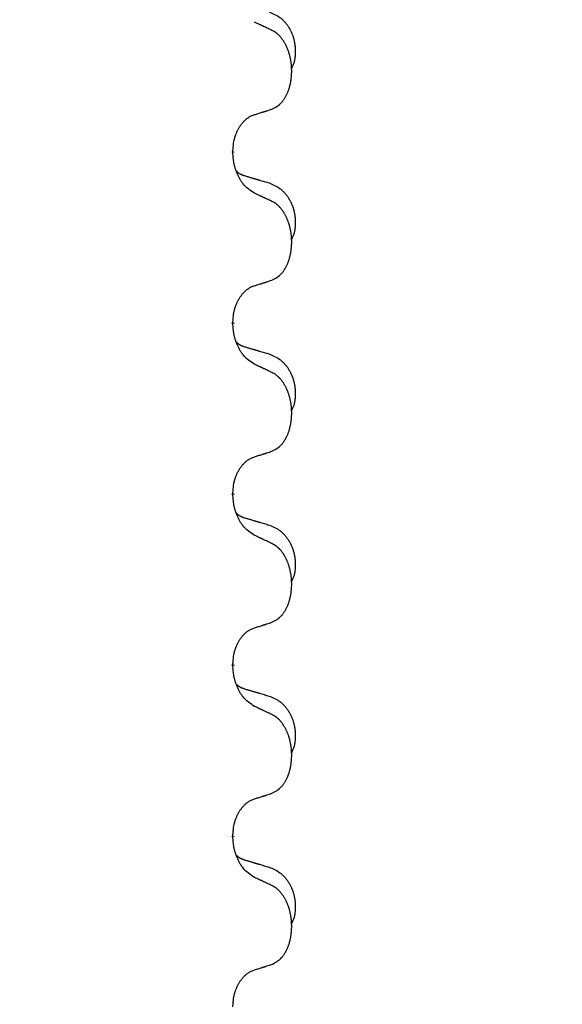
# Model space of a CAD drawing. Units: millimetres. Extents: x 18 to 649, y 275 to 603.
# Drawn here: x 320 to 325, y 491 to 500 of the extents above; entities that cross this region are included whole.
import ezdxf

# ---------------------------------------------------------------- set-up
doc = ezdxf.new("R2010")
doc.units = ezdxf.units.MM
doc.linetypes.add('SLD_Durchgehend', pattern=[0, 0, 0])
doc.layers.add('1', color=7, linetype='Continuous')
doc.styles.add('CONVERTER_11', font='txt.shx', dxfattribs={"width": 0.9})
doc.dimstyles.new('ME10_DIM_15', dxfattribs={"dimtxt": 12, "dimasz": 12, "dimexe": 2, "dimexo": 0, "dimgap": 2, "dimtad": 1, "dimdsep": 46, "dimtxsty": 'CONVERTER_11', "dimsah": 1, "dimcen": 0.09, "dimclrd": 4, "dimclre": 4, "dimclrt": 1, "dimadec": 0, "dimazin": 0, "dimtfac": 1, "dimtdec": 4, "dimtix": 1, "dimtmove": 0, "dimatfit": 3, "dimfxl": 1, "dimtolj": 1, "dimtzin": 0, "dimarcsym": 0})
doc.dimstyles.new('ME10_DIM_18', dxfattribs={"dimtxt": 12, "dimasz": 12, "dimexe": 2, "dimexo": 0, "dimgap": 2, "dimtad": 1, "dimdsep": 46, "dimtxsty": 'CONVERTER_11', "dimsah": 1, "dimcen": 0.09, "dimclrd": 4, "dimclre": 4, "dimclrt": 1, "dimadec": 0, "dimazin": 0, "dimtfac": 1, "dimtdec": 4, "dimtix": 1, "dimtmove": 0, "dimatfit": 3, "dimfxl": 1, "dimtolj": 1, "dimtzin": 0, "dimarcsym": 0})

# ---------------------------------------------------------------- blocks, each defined once
blk = doc.blocks.new('*D6')
at = {"layer": '1', "color": 4, "linetype": 'Continuous'}
for p, q in [((465.7231, 556.1779), (465.7231, 519.4609)), ((418.079, 519.4609), (467.7231, 519.4609)), ((465.7231, 519.4609), (465.7231, 480.7109)), ((313.079, 480.7109), (467.7231, 480.7109))]:
    blk.add_line(p, q, dxfattribs=at)
at = {"layer": '1', "color": 4}
for points in [[(467.3029, 507.4609), (464.1432, 507.4609), (465.7231, 519.4609)], [(464.1432, 492.7109), (467.3029, 492.7109), (465.7231, 480.7109)]]:
    blk.add_solid(points, dxfattribs=at)
at = {"layer": '1', "color": 1, "insert": (463.7231, 538.1779), "char_height": 12, "attachment_point": 7, "rotation": 90, "line_spacing_factor": 0.60024, "style": 'CONVERTER_11'}
blk.add_mtext('78', dxfattribs=at)
blk = doc.blocks.new('*D9')
at = {"layer": '1', "color": 4, "linetype": 'Continuous'}
for p, q in [((418.079, 519.4609), (492.2906, 519.4609)), ((490.2906, 519.4609), (490.2906, 464.4609)), ((245.088, 464.4609), (492.2906, 464.4609))]:
    blk.add_line(p, q, dxfattribs=at)
at = {"layer": '1', "color": 4}
for points in [[(491.8704, 507.4609), (488.7107, 507.4609), (490.2906, 519.4609)], [(488.7107, 476.4609), (491.8704, 476.4609), (490.2906, 464.4609)]]:
    blk.add_solid(points, dxfattribs=at)
at = {"layer": '1', "color": 1, "insert": (488.2906, 483.1404), "char_height": 12, "attachment_point": 7, "rotation": 90, "line_spacing_factor": 0.60024, "style": 'CONVERTER_11'}
blk.add_mtext('110', dxfattribs=at)

msp = doc.modelspace()

# ---------------------------------------------------------------- linework, layer by layer
at = {"color": 7, "linetype": 'SLD_Durchgehend', "const_width": 0.0312}
for points in [[(322.1567, 498.8972), (322.1567, 498.8897)], [(322.1567, 497.3097), (322.1567, 497.3022)], [(322.1567, 495.7222), (322.1567, 495.7147)], [(322.1567, 494.1347), (322.1567, 494.1272)], [(322.1567, 492.5472), (322.1567, 492.5397)]]:
    msp.add_lwpolyline(points, dxfattribs=at)
at = {"color": 7, "linetype": 'SLD_Durchgehend'}
for points, knots in [([(322.4928, 500.1945), (322.5101, 500.1873), (322.5446, 500.1728), (322.5817, 500.1517), (322.6042, 500.1342), (322.6152, 500.1245), (322.6257, 500.1144), (322.6359, 500.1035), (322.6456, 500.0921), (322.655, 500.0801), (322.6639, 500.0678), (322.6723, 500.055), (322.6802, 500.042), (322.6876, 500.0286), (322.6945, 500.0149), (322.7009, 500.001), (322.7068, 499.9867), (322.7122, 499.9722), (322.717, 499.9574), (322.7212, 499.9425), (322.7248, 499.9275), (322.7278, 499.9124), (322.7303, 499.8972), (322.7322, 499.8818), (322.7337, 499.8663), (322.7346, 499.8507), (322.7351, 499.835), (322.7352, 499.8193), (322.7349, 499.8036), (322.734, 499.7879), (322.7326, 499.7723), (322.7306, 499.7568), (322.7278, 499.7416), (322.7243, 499.7268), (322.7198, 499.7122), (322.7143, 499.6977), (322.7074, 499.6835), (322.7024, 499.674), (322.6999, 499.6693)], [0, 0, 0, 0, 0.0562402, 0.1124805, 0.1270932, 0.1417132, 0.1563552, 0.1709955, 0.1862241, 0.2014531, 0.2166747, 0.2318965, 0.2471829, 0.2624691, 0.2777564, 0.2930438, 0.3085492, 0.3240547, 0.3395577, 0.3550603, 0.3704613, 0.3858627, 0.4012656, 0.4166685, 0.4323364, 0.4480042, 0.463673, 0.4793426, 0.4950598, 0.5107763, 0.5265049, 0.5422334, 0.5574969, 0.5727626, 0.587991, 0.6032097, 0.6192833, 0.6353568, 0.6353568, 0.6353568, 0.6353568]), ([(322.5186, 500.0232), (322.5072, 500.0286), (322.4845, 500.0393), (322.4598, 500.0509), (322.4446, 500.058), (322.4387, 500.0608), (322.4329, 500.0635), (322.4271, 500.0662), (322.4212, 500.0689), (322.4154, 500.0717), (322.4096, 500.0744), (322.3979, 500.0798), (322.3804, 500.088), (322.3648, 500.0952), (322.3571, 500.0988)], [0, 0, 0, 0, 0.0376855, 0.0753711, 0.0818112, 0.0882513, 0.0946915, 0.1011316, 0.107569, 0.1140064, 0.1204438, 0.1268812, 0.1526181, 0.1783549, 0.1783549, 0.1783549, 0.1783549]), ([(322.5186, 499.292), (322.535, 499.3004), (322.5679, 499.3171), (322.5996, 499.3434), (322.6167, 499.363), (322.6237, 499.372), (322.6303, 499.3814), (322.6368, 499.3914), (322.6432, 499.402), (322.6494, 499.4133), (322.6552, 499.4248), (322.6605, 499.4362), (322.6653, 499.4474), (322.6696, 499.4583), (322.6737, 499.4695), (322.6775, 499.4809), (322.6812, 499.4928), (322.6846, 499.505), (322.6877, 499.5173), (322.6905, 499.5299), (322.693, 499.5428), (322.6953, 499.5561), (322.6972, 499.5694), (322.6988, 499.5829), (322.7002, 499.5966), (322.7012, 499.6104), (322.7018, 499.6243), (322.7022, 499.6377), (322.7022, 499.6507), (322.7019, 499.6633), (322.7014, 499.6758), (322.7006, 499.6883), (322.6996, 499.7006), (322.6983, 499.7129), (322.6968, 499.7251), (322.695, 499.7372), (322.693, 499.7492), (322.6907, 499.7611), (322.6882, 499.7728), (322.6855, 499.7844), (322.6825, 499.7957), (322.6794, 499.8067), (322.6761, 499.8176), (322.6724, 499.8287), (322.6684, 499.8399), (322.664, 499.8512), (322.6593, 499.8624), (322.6545, 499.8732), (322.6495, 499.8835), (322.6444, 499.8935), (322.639, 499.9034), (322.6327, 499.9143), (322.6252, 499.9261), (322.6165, 499.9388), (322.6073, 499.951), (322.5978, 499.9624), (322.5882, 499.9728), (322.5786, 499.9823), (322.5685, 499.9912), (322.5553, 500.0014), (322.5387, 500.0121), (322.5253, 500.0195), (322.5186, 500.0232)], [0, 0, 0, 0, 0.05524, 0.1104799, 0.1219001, 0.1333245, 0.1447683, 0.1562115, 0.1690912, 0.1819711, 0.1948419, 0.2077126, 0.2195348, 0.2313567, 0.2431798, 0.255003, 0.2676675, 0.280332, 0.2929961, 0.3056603, 0.3191188, 0.3325775, 0.3460372, 0.359497, 0.3733681, 0.3872393, 0.4011093, 0.4149793, 0.4275342, 0.4400891, 0.4526441, 0.4651991, 0.4775314, 0.4898636, 0.5021956, 0.5145275, 0.5265851, 0.5386428, 0.5507003, 0.5627579, 0.5742073, 0.5856566, 0.5971061, 0.6085557, 0.6206688, 0.6327819, 0.6448945, 0.657007, 0.6682299, 0.6794525, 0.6906768, 0.7019016, 0.7172544, 0.7326077, 0.747971, 0.7633335, 0.7768636, 0.7903948, 0.803901, 0.8174014, 0.8403005, 0.8631996, 0.8631996, 0.8631996, 0.8631996]), ([(322.1567, 498.8972), (322.1575, 498.9125), (322.1593, 498.9432), (322.1631, 498.9774), (322.1674, 498.9995), (322.1697, 499.01), (322.1724, 499.0204), (322.1753, 499.0306), (322.1784, 499.0405), (322.1817, 499.0501), (322.1852, 499.0596), (322.1894, 499.0699), (322.1942, 499.0811), (322.1998, 499.0931), (322.2058, 499.1049), (322.212, 499.116), (322.2184, 499.1266), (322.2249, 499.1366), (322.2317, 499.1464), (322.2395, 499.1568), (322.2485, 499.1678), (322.2587, 499.1791), (322.2696, 499.1898), (322.2806, 499.1995), (322.2917, 499.2082), (322.3029, 499.2159), (322.3144, 499.2228), (322.3273, 499.2294), (322.3416, 499.2353), (322.3519, 499.239), (322.3571, 499.2409)], [0, 0, 0, 0, 0.0460955, 0.0921911, 0.102955, 0.1137204, 0.1244883, 0.1352557, 0.1453948, 0.1555337, 0.1656736, 0.1758138, 0.1890221, 0.2022305, 0.2154375, 0.2286442, 0.2405678, 0.2524912, 0.2644179, 0.2763454, 0.2915992, 0.3068537, 0.322116, 0.3373767, 0.3508806, 0.3643859, 0.3778651, 0.3913376, 0.4077769, 0.4242161, 0.4242161, 0.4242161, 0.4242161]), ([(322.3571, 499.2409), (322.3686, 499.2444), (322.3917, 499.2515), (322.4167, 499.2592), (322.4321, 499.2641), (322.4379, 499.2659), (322.4436, 499.2677), (322.4494, 499.2696), (322.4552, 499.2714), (322.4609, 499.2733), (322.4667, 499.2751), (322.4782, 499.2788), (322.4955, 499.2844), (322.5109, 499.2895), (322.5186, 499.292)], [0, 0, 0, 0, 0.0362335, 0.072467, 0.0785198, 0.0845726, 0.0906255, 0.0966783, 0.1027371, 0.1087959, 0.1148546, 0.1209134, 0.1451751, 0.1694368, 0.1694368, 0.1694368, 0.1694368]), ([(322.3571, 498.5113), (322.3377, 498.5239), (322.299, 498.5491), (322.2623, 498.5847), (322.2429, 498.61), (322.2353, 498.6208), (322.2281, 498.632), (322.2211, 498.6438), (322.2142, 498.6563), (322.2074, 498.6695), (322.2011, 498.6829), (322.1955, 498.6955), (322.1906, 498.7075), (322.1863, 498.7187), (322.1823, 498.73), (322.1785, 498.7416), (322.175, 498.7536), (322.1717, 498.7659), (322.1689, 498.7783), (322.164, 498.8028), (322.1597, 498.8401), (322.1577, 498.8731), (322.1567, 498.8897)], [0, 0, 0, 0, 0.069217, 0.1384339, 0.1516798, 0.1649292, 0.1781936, 0.1914574, 0.2062454, 0.2210336, 0.2358156, 0.2505977, 0.262581, 0.2745641, 0.2865477, 0.2985312, 0.3112523, 0.323974, 0.3366919, 0.3494078, 0.3991384, 0.448869, 0.448869, 0.448869, 0.448869]), ([(322.1885, 498.7185), (322.1887, 498.7182), (322.1891, 498.7178), (322.1905, 498.7164), (322.1926, 498.7142), (322.1955, 498.7114), (322.1985, 498.7087), (322.2016, 498.7061), (322.2047, 498.7036), (322.2079, 498.7013), (322.2112, 498.699), (322.2145, 498.6969), (322.2179, 498.6948), (322.2212, 498.6928), (322.2247, 498.691), (322.2282, 498.6892), (322.2317, 498.6874), (322.2353, 498.6858), (322.2389, 498.6842), (322.2425, 498.6826), (322.2462, 498.6812), (322.2499, 498.6797), (322.2536, 498.6784), (322.2611, 498.6757), (322.2725, 498.6719), (322.2826, 498.6688), (322.2877, 498.6673)], [0, 0, 0, 0, 0.0009225, 0.001845, 0.0058992, 0.0099539, 0.0140101, 0.0180661, 0.0220248, 0.0259836, 0.0299418, 0.0339001, 0.0378268, 0.0417536, 0.0456805, 0.0496074, 0.053542, 0.0574765, 0.061411, 0.0653455, 0.0693051, 0.0732646, 0.0772241, 0.0811836, 0.0971548, 0.1131261, 0.1131261, 0.1131261, 0.1131261]), ([(322.2877, 498.6673), (322.2973, 498.6645), (322.3164, 498.6589), (322.3379, 498.6526), (322.3523, 498.6484), (322.3594, 498.6463), (322.3666, 498.6442), (322.3738, 498.6421), (322.3809, 498.64), (322.3881, 498.6378), (322.3953, 498.6357), (322.4151, 498.6299), (322.4476, 498.6203), (322.4777, 498.6115), (322.4928, 498.607)], [0, 0, 0, 0, 0.0298877, 0.0597754, 0.0672476, 0.0747198, 0.082192, 0.0896642, 0.0971366, 0.1046091, 0.1120815, 0.119554, 0.166627, 0.2137001, 0.2137001, 0.2137001, 0.2137001]), ([(322.4928, 498.607), (322.5101, 498.5998), (322.5446, 498.5853), (322.5817, 498.5642), (322.6042, 498.5467), (322.6152, 498.537), (322.6257, 498.5269), (322.6359, 498.516), (322.6456, 498.5046), (322.655, 498.4926), (322.6639, 498.4803), (322.6723, 498.4675), (322.6802, 498.4545), (322.6876, 498.4411), (322.6945, 498.4274), (322.7009, 498.4135), (322.7068, 498.3992), (322.7122, 498.3847), (322.717, 498.3699), (322.7212, 498.355), (322.7248, 498.34), (322.7278, 498.3249), (322.7303, 498.3097), (322.7322, 498.2943), (322.7337, 498.2788), (322.7346, 498.2632), (322.7351, 498.2475), (322.7352, 498.2318), (322.7349, 498.2161), (322.734, 498.2004), (322.7326, 498.1848), (322.7306, 498.1693), (322.7278, 498.1541), (322.7243, 498.1393), (322.7198, 498.1247), (322.7143, 498.1102), (322.7074, 498.096), (322.7024, 498.0865), (322.6999, 498.0818)], [0, 0, 0, 0, 0.0562402, 0.1124805, 0.1270932, 0.1417132, 0.1563552, 0.1709955, 0.1862241, 0.2014531, 0.2166747, 0.2318965, 0.2471829, 0.2624691, 0.2777564, 0.2930438, 0.3085492, 0.3240547, 0.3395577, 0.3550603, 0.3704613, 0.3858627, 0.4012656, 0.4166685, 0.4323364, 0.4480042, 0.463673, 0.4793426, 0.4950598, 0.5107763, 0.5265049, 0.5422334, 0.5574969, 0.5727626, 0.587991, 0.6032097, 0.6192833, 0.6353568, 0.6353568, 0.6353568, 0.6353568]), ([(322.5186, 498.4357), (322.5072, 498.4411), (322.4845, 498.4518), (322.4598, 498.4634), (322.4446, 498.4705), (322.4387, 498.4733), (322.4329, 498.476), (322.4271, 498.4787), (322.4212, 498.4814), (322.4154, 498.4842), (322.4096, 498.4869), (322.3979, 498.4923), (322.3804, 498.5005), (322.3648, 498.5077), (322.3571, 498.5113)], [0, 0, 0, 0, 0.0376855, 0.0753711, 0.0818112, 0.0882513, 0.0946915, 0.1011316, 0.107569, 0.1140064, 0.1204438, 0.1268812, 0.1526181, 0.1783549, 0.1783549, 0.1783549, 0.1783549]), ([(322.5186, 497.7045), (322.535, 497.7129), (322.5679, 497.7296), (322.5996, 497.7559), (322.6167, 497.7755), (322.6237, 497.7845), (322.6303, 497.7939), (322.6368, 497.8039), (322.6432, 497.8145), (322.6494, 497.8258), (322.6552, 497.8373), (322.6605, 497.8487), (322.6653, 497.8599), (322.6696, 497.8708), (322.6737, 497.882), (322.6775, 497.8934), (322.6812, 497.9053), (322.6846, 497.9175), (322.6877, 497.9298), (322.6905, 497.9424), (322.693, 497.9553), (322.6953, 497.9686), (322.6972, 497.9819), (322.6988, 497.9954), (322.7002, 498.0091), (322.7012, 498.0229), (322.7018, 498.0368), (322.7022, 498.0502), (322.7022, 498.0632), (322.7019, 498.0758), (322.7014, 498.0883), (322.7006, 498.1008), (322.6996, 498.1131), (322.6983, 498.1254), (322.6968, 498.1376), (322.695, 498.1497), (322.693, 498.1617), (322.6907, 498.1736), (322.6882, 498.1853), (322.6855, 498.1969), (322.6825, 498.2082), (322.6794, 498.2192), (322.6761, 498.2301), (322.6724, 498.2412), (322.6684, 498.2524), (322.664, 498.2637), (322.6593, 498.2749), (322.6545, 498.2857), (322.6495, 498.296), (322.6444, 498.306), (322.639, 498.3159), (322.6327, 498.3268), (322.6252, 498.3386), (322.6165, 498.3513), (322.6073, 498.3635), (322.5978, 498.3749), (322.5882, 498.3853), (322.5786, 498.3948), (322.5685, 498.4037), (322.5553, 498.4139), (322.5387, 498.4246), (322.5253, 498.432), (322.5186, 498.4357)], [0, 0, 0, 0, 0.05524, 0.1104799, 0.1219001, 0.1333245, 0.1447683, 0.1562115, 0.1690912, 0.1819711, 0.1948419, 0.2077126, 0.2195348, 0.2313567, 0.2431798, 0.255003, 0.2676675, 0.280332, 0.2929961, 0.3056603, 0.3191188, 0.3325775, 0.3460372, 0.359497, 0.3733681, 0.3872393, 0.4011093, 0.4149793, 0.4275342, 0.4400891, 0.4526441, 0.4651991, 0.4775314, 0.4898636, 0.5021956, 0.5145275, 0.5265851, 0.5386428, 0.5507003, 0.5627579, 0.5742073, 0.5856566, 0.5971061, 0.6085557, 0.6206688, 0.6327819, 0.6448945, 0.657007, 0.6682299, 0.6794525, 0.6906768, 0.7019016, 0.7172544, 0.7326077, 0.747971, 0.7633335, 0.7768636, 0.7903948, 0.803901, 0.8174014, 0.8403005, 0.8631996, 0.8631996, 0.8631996, 0.8631996]), ([(322.3571, 497.6534), (322.3686, 497.6569), (322.3917, 497.664), (322.4167, 497.6717), (322.4321, 497.6766), (322.4379, 497.6784), (322.4436, 497.6802), (322.4494, 497.6821), (322.4552, 497.6839), (322.4609, 497.6858), (322.4667, 497.6876), (322.4782, 497.6913), (322.4955, 497.6969), (322.5109, 497.702), (322.5186, 497.7045)], [0, 0, 0, 0, 0.0362335, 0.072467, 0.0785198, 0.0845726, 0.0906255, 0.0966783, 0.1027371, 0.1087959, 0.1148546, 0.1209134, 0.1451751, 0.1694368, 0.1694368, 0.1694368, 0.1694368]), ([(322.1567, 497.3097), (322.1575, 497.325), (322.1593, 497.3557), (322.1631, 497.3899), (322.1674, 497.412), (322.1697, 497.4225), (322.1724, 497.4329), (322.1753, 497.4431), (322.1784, 497.453), (322.1817, 497.4626), (322.1852, 497.4721), (322.1894, 497.4824), (322.1942, 497.4936), (322.1998, 497.5056), (322.2058, 497.5174), (322.212, 497.5285), (322.2184, 497.5391), (322.2249, 497.5491), (322.2317, 497.5589), (322.2395, 497.5693), (322.2485, 497.5803), (322.2587, 497.5916), (322.2696, 497.6023), (322.2806, 497.612), (322.2917, 497.6207), (322.3029, 497.6284), (322.3144, 497.6353), (322.3273, 497.6419), (322.3416, 497.6478), (322.3519, 497.6515), (322.3571, 497.6534)], [0, 0, 0, 0, 0.0460955, 0.0921911, 0.102955, 0.1137204, 0.1244883, 0.1352557, 0.1453948, 0.1555337, 0.1656736, 0.1758138, 0.1890221, 0.2022305, 0.2154375, 0.2286442, 0.2405678, 0.2524912, 0.2644179, 0.2763454, 0.2915992, 0.3068537, 0.322116, 0.3373767, 0.3508806, 0.3643859, 0.3778651, 0.3913376, 0.4077769, 0.4242161, 0.4242161, 0.4242161, 0.4242161]), ([(322.3571, 496.9238), (322.3377, 496.9364), (322.299, 496.9616), (322.2623, 496.9972), (322.2429, 497.0225), (322.2353, 497.0333), (322.2281, 497.0445), (322.2211, 497.0563), (322.2142, 497.0688), (322.2074, 497.082), (322.2011, 497.0954), (322.1955, 497.108), (322.1906, 497.12), (322.1863, 497.1312), (322.1823, 497.1425), (322.1785, 497.1541), (322.175, 497.1661), (322.1717, 497.1784), (322.1689, 497.1908), (322.164, 497.2153), (322.1597, 497.2526), (322.1577, 497.2856), (322.1567, 497.3022)], [0, 0, 0, 0, 0.069217, 0.1384339, 0.1516798, 0.1649292, 0.1781936, 0.1914574, 0.2062454, 0.2210336, 0.2358156, 0.2505977, 0.262581, 0.2745641, 0.2865477, 0.2985312, 0.3112523, 0.323974, 0.3366919, 0.3494078, 0.3991384, 0.448869, 0.448869, 0.448869, 0.448869]), ([(322.1885, 497.131), (322.1887, 497.1307), (322.1891, 497.1303), (322.1905, 497.1289), (322.1926, 497.1267), (322.1955, 497.1239), (322.1985, 497.1212), (322.2016, 497.1186), (322.2047, 497.1161), (322.2079, 497.1138), (322.2112, 497.1115), (322.2145, 497.1094), (322.2179, 497.1073), (322.2212, 497.1053), (322.2247, 497.1035), (322.2282, 497.1017), (322.2317, 497.0999), (322.2353, 497.0983), (322.2389, 497.0967), (322.2425, 497.0951), (322.2462, 497.0937), (322.2499, 497.0922), (322.2536, 497.0909), (322.2611, 497.0882), (322.2725, 497.0844), (322.2826, 497.0813), (322.2877, 497.0798)], [0, 0, 0, 0, 0.0009225, 0.001845, 0.0058992, 0.0099539, 0.0140101, 0.0180661, 0.0220248, 0.0259836, 0.0299418, 0.0339001, 0.0378268, 0.0417536, 0.0456805, 0.0496074, 0.053542, 0.0574765, 0.061411, 0.0653455, 0.0693051, 0.0732646, 0.0772241, 0.0811836, 0.0971548, 0.1131261, 0.1131261, 0.1131261, 0.1131261]), ([(322.2877, 497.0798), (322.2973, 497.077), (322.3164, 497.0714), (322.3379, 497.0651), (322.3523, 497.0609), (322.3594, 497.0588), (322.3666, 497.0567), (322.3738, 497.0546), (322.3809, 497.0525), (322.3881, 497.0503), (322.3953, 497.0482), (322.4151, 497.0424), (322.4476, 497.0328), (322.4777, 497.024), (322.4928, 497.0195)], [0, 0, 0, 0, 0.0298877, 0.0597754, 0.0672476, 0.0747198, 0.082192, 0.0896642, 0.0971366, 0.1046091, 0.1120815, 0.119554, 0.166627, 0.2137001, 0.2137001, 0.2137001, 0.2137001]), ([(322.4928, 497.0195), (322.5101, 497.0123), (322.5446, 496.9978), (322.5817, 496.9767), (322.6042, 496.9592), (322.6152, 496.9495), (322.6257, 496.9394), (322.6359, 496.9285), (322.6456, 496.9171), (322.655, 496.9051), (322.6639, 496.8928), (322.6723, 496.88), (322.6802, 496.867), (322.6876, 496.8536), (322.6945, 496.8399), (322.7009, 496.826), (322.7068, 496.8117), (322.7122, 496.7972), (322.717, 496.7824), (322.7212, 496.7675), (322.7248, 496.7525), (322.7278, 496.7374), (322.7303, 496.7222), (322.7322, 496.7068), (322.7337, 496.6913), (322.7346, 496.6757), (322.7351, 496.66), (322.7352, 496.6443), (322.7349, 496.6286), (322.734, 496.6129), (322.7326, 496.5973), (322.7306, 496.5818), (322.7278, 496.5666), (322.7243, 496.5518), (322.7198, 496.5372), (322.7143, 496.5227), (322.7074, 496.5085), (322.7024, 496.499), (322.6999, 496.4943)], [0, 0, 0, 0, 0.0562402, 0.1124805, 0.1270932, 0.1417132, 0.1563552, 0.1709955, 0.1862241, 0.2014531, 0.2166747, 0.2318965, 0.2471829, 0.2624691, 0.2777564, 0.2930438, 0.3085492, 0.3240547, 0.3395577, 0.3550603, 0.3704613, 0.3858627, 0.4012656, 0.4166685, 0.4323364, 0.4480042, 0.463673, 0.4793426, 0.4950598, 0.5107763, 0.5265049, 0.5422334, 0.5574969, 0.5727626, 0.587991, 0.6032097, 0.6192833, 0.6353568, 0.6353568, 0.6353568, 0.6353568]), ([(322.5186, 496.8482), (322.5072, 496.8536), (322.4845, 496.8643), (322.4598, 496.8759), (322.4446, 496.883), (322.4387, 496.8858), (322.4329, 496.8885), (322.4271, 496.8912), (322.4212, 496.8939), (322.4154, 496.8967), (322.4096, 496.8994), (322.3979, 496.9048), (322.3804, 496.913), (322.3648, 496.9202), (322.3571, 496.9238)], [0, 0, 0, 0, 0.0376855, 0.0753711, 0.0818112, 0.0882513, 0.0946915, 0.1011316, 0.107569, 0.1140064, 0.1204438, 0.1268812, 0.1526181, 0.1783549, 0.1783549, 0.1783549, 0.1783549]), ([(322.5186, 496.117), (322.535, 496.1254), (322.5679, 496.1421), (322.5996, 496.1684), (322.6167, 496.188), (322.6237, 496.197), (322.6303, 496.2064), (322.6368, 496.2164), (322.6432, 496.227), (322.6494, 496.2383), (322.6552, 496.2498), (322.6605, 496.2612), (322.6653, 496.2724), (322.6696, 496.2833), (322.6737, 496.2945), (322.6775, 496.3059), (322.6812, 496.3178), (322.6846, 496.33), (322.6877, 496.3423), (322.6905, 496.3549), (322.693, 496.3678), (322.6953, 496.3811), (322.6972, 496.3944), (322.6988, 496.4079), (322.7002, 496.4216), (322.7012, 496.4354), (322.7018, 496.4493), (322.7022, 496.4627), (322.7022, 496.4757), (322.7019, 496.4883), (322.7014, 496.5008), (322.7006, 496.5133), (322.6996, 496.5256), (322.6983, 496.5379), (322.6968, 496.5501), (322.695, 496.5622), (322.693, 496.5742), (322.6907, 496.5861), (322.6882, 496.5978), (322.6855, 496.6094), (322.6825, 496.6207), (322.6794, 496.6317), (322.6761, 496.6426), (322.6724, 496.6537), (322.6684, 496.6649), (322.664, 496.6762), (322.6593, 496.6874), (322.6545, 496.6982), (322.6495, 496.7085), (322.6444, 496.7185), (322.639, 496.7284), (322.6327, 496.7393), (322.6252, 496.7511), (322.6165, 496.7638), (322.6073, 496.776), (322.5978, 496.7874), (322.5882, 496.7978), (322.5786, 496.8073), (322.5685, 496.8162), (322.5553, 496.8264), (322.5387, 496.8371), (322.5253, 496.8445), (322.5186, 496.8482)], [0, 0, 0, 0, 0.05524, 0.1104799, 0.1219001, 0.1333245, 0.1447683, 0.1562115, 0.1690912, 0.1819711, 0.1948419, 0.2077126, 0.2195348, 0.2313567, 0.2431798, 0.255003, 0.2676675, 0.280332, 0.2929961, 0.3056603, 0.3191188, 0.3325775, 0.3460372, 0.359497, 0.3733681, 0.3872393, 0.4011093, 0.4149793, 0.4275342, 0.4400891, 0.4526441, 0.4651991, 0.4775314, 0.4898636, 0.5021956, 0.5145275, 0.5265851, 0.5386428, 0.5507003, 0.5627579, 0.5742073, 0.5856566, 0.5971061, 0.6085557, 0.6206688, 0.6327819, 0.6448945, 0.657007, 0.6682299, 0.6794525, 0.6906768, 0.7019016, 0.7172544, 0.7326077, 0.747971, 0.7633335, 0.7768636, 0.7903948, 0.803901, 0.8174014, 0.8403005, 0.8631996, 0.8631996, 0.8631996, 0.8631996]), ([(322.3571, 496.0659), (322.3686, 496.0694), (322.3917, 496.0765), (322.4167, 496.0842), (322.4321, 496.0891), (322.4379, 496.0909), (322.4436, 496.0927), (322.4494, 496.0946), (322.4552, 496.0964), (322.4609, 496.0983), (322.4667, 496.1001), (322.4782, 496.1038), (322.4955, 496.1094), (322.5109, 496.1145), (322.5186, 496.117)], [0, 0, 0, 0, 0.0362335, 0.072467, 0.0785198, 0.0845726, 0.0906255, 0.0966783, 0.1027371, 0.1087959, 0.1148546, 0.1209134, 0.1451751, 0.1694368, 0.1694368, 0.1694368, 0.1694368]), ([(322.1567, 495.7222), (322.1575, 495.7375), (322.1593, 495.7682), (322.1631, 495.8024), (322.1674, 495.8245), (322.1697, 495.835), (322.1724, 495.8454), (322.1753, 495.8556), (322.1784, 495.8655), (322.1817, 495.8751), (322.1852, 495.8846), (322.1894, 495.8949), (322.1942, 495.9061), (322.1998, 495.9181), (322.2058, 495.9299), (322.212, 495.941), (322.2184, 495.9516), (322.2249, 495.9616), (322.2317, 495.9714), (322.2395, 495.9818), (322.2485, 495.9928), (322.2587, 496.0041), (322.2696, 496.0148), (322.2806, 496.0245), (322.2917, 496.0332), (322.3029, 496.0409), (322.3144, 496.0478), (322.3273, 496.0544), (322.3416, 496.0603), (322.3519, 496.064), (322.3571, 496.0659)], [0, 0, 0, 0, 0.0460955, 0.0921911, 0.102955, 0.1137204, 0.1244883, 0.1352557, 0.1453948, 0.1555337, 0.1656736, 0.1758138, 0.1890221, 0.2022305, 0.2154375, 0.2286442, 0.2405678, 0.2524912, 0.2644179, 0.2763454, 0.2915992, 0.3068537, 0.322116, 0.3373767, 0.3508806, 0.3643859, 0.3778651, 0.3913376, 0.4077769, 0.4242161, 0.4242161, 0.4242161, 0.4242161]), ([(322.3571, 495.3363), (322.3377, 495.3489), (322.299, 495.3741), (322.2623, 495.4097), (322.2429, 495.435), (322.2353, 495.4458), (322.2281, 495.457), (322.2211, 495.4688), (322.2142, 495.4813), (322.2074, 495.4945), (322.2011, 495.5079), (322.1955, 495.5205), (322.1906, 495.5325), (322.1863, 495.5437), (322.1823, 495.555), (322.1785, 495.5666), (322.175, 495.5786), (322.1717, 495.5909), (322.1689, 495.6033), (322.164, 495.6278), (322.1597, 495.6651), (322.1577, 495.6981), (322.1567, 495.7147)], [0, 0, 0, 0, 0.069217, 0.1384339, 0.1516798, 0.1649292, 0.1781936, 0.1914574, 0.2062454, 0.2210336, 0.2358156, 0.2505977, 0.262581, 0.2745641, 0.2865477, 0.2985312, 0.3112523, 0.323974, 0.3366919, 0.3494078, 0.3991384, 0.448869, 0.448869, 0.448869, 0.448869]), ([(322.1885, 495.5435), (322.1887, 495.5432), (322.1891, 495.5428), (322.1905, 495.5414), (322.1926, 495.5392), (322.1955, 495.5364), (322.1985, 495.5337), (322.2016, 495.5311), (322.2047, 495.5286), (322.2079, 495.5263), (322.2112, 495.524), (322.2145, 495.5219), (322.2179, 495.5198), (322.2212, 495.5178), (322.2247, 495.516), (322.2282, 495.5142), (322.2317, 495.5124), (322.2353, 495.5108), (322.2389, 495.5092), (322.2425, 495.5076), (322.2462, 495.5062), (322.2499, 495.5047), (322.2536, 495.5034), (322.2611, 495.5007), (322.2725, 495.4969), (322.2826, 495.4938), (322.2877, 495.4923)], [0, 0, 0, 0, 0.0009225, 0.001845, 0.0058992, 0.0099539, 0.0140101, 0.0180661, 0.0220248, 0.0259836, 0.0299418, 0.0339001, 0.0378268, 0.0417536, 0.0456805, 0.0496074, 0.053542, 0.0574765, 0.061411, 0.0653455, 0.0693051, 0.0732646, 0.0772241, 0.0811836, 0.0971548, 0.1131261, 0.1131261, 0.1131261, 0.1131261]), ([(322.2877, 495.4923), (322.2973, 495.4895), (322.3164, 495.4839), (322.3379, 495.4776), (322.3523, 495.4734), (322.3594, 495.4713), (322.3666, 495.4692), (322.3738, 495.4671), (322.3809, 495.465), (322.3881, 495.4628), (322.3953, 495.4607), (322.4151, 495.4549), (322.4476, 495.4453), (322.4777, 495.4365), (322.4928, 495.432)], [0, 0, 0, 0, 0.0298877, 0.0597754, 0.0672476, 0.0747198, 0.082192, 0.0896642, 0.0971366, 0.1046091, 0.1120815, 0.119554, 0.166627, 0.2137001, 0.2137001, 0.2137001, 0.2137001]), ([(322.4928, 495.432), (322.5101, 495.4248), (322.5446, 495.4103), (322.5817, 495.3892), (322.6042, 495.3717), (322.6152, 495.362), (322.6257, 495.3519), (322.6359, 495.341), (322.6456, 495.3296), (322.655, 495.3176), (322.6639, 495.3053), (322.6723, 495.2925), (322.6802, 495.2795), (322.6876, 495.2661), (322.6945, 495.2524), (322.7009, 495.2385), (322.7068, 495.2242), (322.7122, 495.2097), (322.717, 495.1949), (322.7212, 495.18), (322.7248, 495.165), (322.7278, 495.1499), (322.7303, 495.1347), (322.7322, 495.1193), (322.7337, 495.1038), (322.7346, 495.0882), (322.7351, 495.0725), (322.7352, 495.0568), (322.7349, 495.0411), (322.734, 495.0254), (322.7326, 495.0098), (322.7306, 494.9943), (322.7278, 494.9791), (322.7243, 494.9643), (322.7198, 494.9497), (322.7143, 494.9352), (322.7074, 494.921), (322.7024, 494.9115), (322.6999, 494.9068)], [0, 0, 0, 0, 0.0562402, 0.1124805, 0.1270932, 0.1417132, 0.1563552, 0.1709955, 0.1862241, 0.2014531, 0.2166747, 0.2318965, 0.2471829, 0.2624691, 0.2777564, 0.2930438, 0.3085492, 0.3240547, 0.3395577, 0.3550603, 0.3704613, 0.3858627, 0.4012656, 0.4166685, 0.4323364, 0.4480042, 0.463673, 0.4793426, 0.4950598, 0.5107763, 0.5265049, 0.5422334, 0.5574969, 0.5727626, 0.587991, 0.6032097, 0.6192833, 0.6353568, 0.6353568, 0.6353568, 0.6353568]), ([(322.5186, 495.2607), (322.5072, 495.2661), (322.4845, 495.2768), (322.4598, 495.2884), (322.4446, 495.2955), (322.4387, 495.2983), (322.4329, 495.301), (322.4271, 495.3037), (322.4212, 495.3064), (322.4154, 495.3092), (322.4096, 495.3119), (322.3979, 495.3173), (322.3804, 495.3255), (322.3648, 495.3327), (322.3571, 495.3363)], [0, 0, 0, 0, 0.0376855, 0.0753711, 0.0818112, 0.0882513, 0.0946915, 0.1011316, 0.107569, 0.1140064, 0.1204438, 0.1268812, 0.1526181, 0.1783549, 0.1783549, 0.1783549, 0.1783549]), ([(322.5186, 494.5295), (322.535, 494.5379), (322.5679, 494.5546), (322.5996, 494.5809), (322.6167, 494.6005), (322.6237, 494.6095), (322.6303, 494.6189), (322.6368, 494.6289), (322.6432, 494.6395), (322.6494, 494.6508), (322.6552, 494.6623), (322.6605, 494.6737), (322.6653, 494.6849), (322.6696, 494.6958), (322.6737, 494.707), (322.6775, 494.7184), (322.6812, 494.7303), (322.6846, 494.7425), (322.6877, 494.7548), (322.6905, 494.7674), (322.693, 494.7803), (322.6953, 494.7936), (322.6972, 494.8069), (322.6988, 494.8204), (322.7002, 494.8341), (322.7012, 494.8479), (322.7018, 494.8618), (322.7022, 494.8752), (322.7022, 494.8882), (322.7019, 494.9008), (322.7014, 494.9133), (322.7006, 494.9258), (322.6996, 494.9381), (322.6983, 494.9504), (322.6968, 494.9626), (322.695, 494.9747), (322.693, 494.9867), (322.6907, 494.9986), (322.6882, 495.0103), (322.6855, 495.0219), (322.6825, 495.0332), (322.6794, 495.0442), (322.6761, 495.0551), (322.6724, 495.0662), (322.6684, 495.0774), (322.664, 495.0887), (322.6593, 495.0999), (322.6545, 495.1107), (322.6495, 495.121), (322.6444, 495.131), (322.639, 495.1409), (322.6327, 495.1518), (322.6252, 495.1636), (322.6165, 495.1763), (322.6073, 495.1885), (322.5978, 495.1999), (322.5882, 495.2103), (322.5786, 495.2198), (322.5685, 495.2287), (322.5553, 495.2389), (322.5387, 495.2496), (322.5253, 495.257), (322.5186, 495.2607)], [0, 0, 0, 0, 0.05524, 0.1104799, 0.1219001, 0.1333245, 0.1447683, 0.1562115, 0.1690912, 0.1819711, 0.1948419, 0.2077126, 0.2195348, 0.2313567, 0.2431798, 0.255003, 0.2676675, 0.280332, 0.2929961, 0.3056603, 0.3191188, 0.3325775, 0.3460372, 0.359497, 0.3733681, 0.3872393, 0.4011093, 0.4149793, 0.4275342, 0.4400891, 0.4526441, 0.4651991, 0.4775314, 0.4898636, 0.5021956, 0.5145275, 0.5265851, 0.5386428, 0.5507003, 0.5627579, 0.5742073, 0.5856566, 0.5971061, 0.6085557, 0.6206688, 0.6327819, 0.6448945, 0.657007, 0.6682299, 0.6794525, 0.6906768, 0.7019016, 0.7172544, 0.7326077, 0.747971, 0.7633335, 0.7768636, 0.7903948, 0.803901, 0.8174014, 0.8403005, 0.8631996, 0.8631996, 0.8631996, 0.8631996]), ([(322.1567, 494.1347), (322.1575, 494.15), (322.1593, 494.1807), (322.1631, 494.2149), (322.1674, 494.237), (322.1697, 494.2475), (322.1724, 494.2579), (322.1753, 494.2681), (322.1784, 494.278), (322.1817, 494.2876), (322.1852, 494.2971), (322.1894, 494.3074), (322.1942, 494.3186), (322.1998, 494.3306), (322.2058, 494.3424), (322.212, 494.3535), (322.2184, 494.3641), (322.2249, 494.3741), (322.2317, 494.3839), (322.2395, 494.3943), (322.2485, 494.4053), (322.2587, 494.4166), (322.2696, 494.4273), (322.2806, 494.437), (322.2917, 494.4457), (322.3029, 494.4534), (322.3144, 494.4603), (322.3273, 494.4669), (322.3416, 494.4728), (322.3519, 494.4765), (322.3571, 494.4784)], [0, 0, 0, 0, 0.0460955, 0.0921911, 0.102955, 0.1137204, 0.1244883, 0.1352557, 0.1453948, 0.1555337, 0.1656736, 0.1758138, 0.1890221, 0.2022305, 0.2154375, 0.2286442, 0.2405678, 0.2524912, 0.2644179, 0.2763454, 0.2915992, 0.3068537, 0.322116, 0.3373767, 0.3508806, 0.3643859, 0.3778651, 0.3913376, 0.4077769, 0.4242161, 0.4242161, 0.4242161, 0.4242161]), ([(322.3571, 494.4784), (322.3686, 494.4819), (322.3917, 494.489), (322.4167, 494.4967), (322.4321, 494.5016), (322.4379, 494.5034), (322.4436, 494.5052), (322.4494, 494.5071), (322.4552, 494.5089), (322.4609, 494.5108), (322.4667, 494.5126), (322.4782, 494.5163), (322.4955, 494.5219), (322.5109, 494.527), (322.5186, 494.5295)], [0, 0, 0, 0, 0.0362335, 0.072467, 0.0785198, 0.0845726, 0.0906255, 0.0966783, 0.1027371, 0.1087959, 0.1148546, 0.1209134, 0.1451751, 0.1694368, 0.1694368, 0.1694368, 0.1694368]), ([(322.3571, 493.7488), (322.3377, 493.7614), (322.299, 493.7866), (322.2623, 493.8222), (322.2429, 493.8475), (322.2353, 493.8583), (322.2281, 493.8695), (322.2211, 493.8813), (322.2142, 493.8938), (322.2074, 493.907), (322.2011, 493.9204), (322.1955, 493.933), (322.1906, 493.945), (322.1863, 493.9562), (322.1823, 493.9675), (322.1785, 493.9791), (322.175, 493.9911), (322.1717, 494.0034), (322.1689, 494.0158), (322.164, 494.0403), (322.1597, 494.0776), (322.1577, 494.1106), (322.1567, 494.1272)], [0, 0, 0, 0, 0.069217, 0.1384339, 0.1516798, 0.1649292, 0.1781936, 0.1914574, 0.2062454, 0.2210336, 0.2358156, 0.2505977, 0.262581, 0.2745641, 0.2865477, 0.2985312, 0.3112523, 0.323974, 0.3366919, 0.3494078, 0.3991384, 0.448869, 0.448869, 0.448869, 0.448869]), ([(322.1885, 493.956), (322.1887, 493.9557), (322.1891, 493.9553), (322.1905, 493.9539), (322.1926, 493.9517), (322.1955, 493.9489), (322.1985, 493.9462), (322.2016, 493.9436), (322.2047, 493.9411), (322.2079, 493.9388), (322.2112, 493.9365), (322.2145, 493.9344), (322.2179, 493.9323), (322.2212, 493.9303), (322.2247, 493.9285), (322.2282, 493.9267), (322.2317, 493.9249), (322.2353, 493.9233), (322.2389, 493.9217), (322.2425, 493.9201), (322.2462, 493.9187), (322.2499, 493.9172), (322.2536, 493.9159), (322.2611, 493.9132), (322.2725, 493.9094), (322.2826, 493.9063), (322.2877, 493.9048)], [0, 0, 0, 0, 0.0009225, 0.001845, 0.0058992, 0.0099539, 0.0140101, 0.0180661, 0.0220248, 0.0259836, 0.0299418, 0.0339001, 0.0378268, 0.0417536, 0.0456805, 0.0496074, 0.053542, 0.0574765, 0.061411, 0.0653455, 0.0693051, 0.0732646, 0.0772241, 0.0811836, 0.0971548, 0.1131261, 0.1131261, 0.1131261, 0.1131261]), ([(322.2877, 493.9048), (322.2973, 493.902), (322.3164, 493.8964), (322.3379, 493.8901), (322.3523, 493.8859), (322.3594, 493.8838), (322.3666, 493.8817), (322.3738, 493.8796), (322.3809, 493.8775), (322.3881, 493.8753), (322.3953, 493.8732), (322.4151, 493.8674), (322.4476, 493.8578), (322.4777, 493.849), (322.4928, 493.8445)], [0, 0, 0, 0, 0.0298877, 0.0597754, 0.0672476, 0.0747198, 0.082192, 0.0896642, 0.0971366, 0.1046091, 0.1120815, 0.119554, 0.166627, 0.2137001, 0.2137001, 0.2137001, 0.2137001]), ([(322.4928, 493.8445), (322.5101, 493.8373), (322.5446, 493.8228), (322.5817, 493.8017), (322.6042, 493.7842), (322.6152, 493.7745), (322.6257, 493.7644), (322.6359, 493.7535), (322.6456, 493.7421), (322.655, 493.7301), (322.6639, 493.7178), (322.6723, 493.705), (322.6802, 493.692), (322.6876, 493.6786), (322.6945, 493.6649), (322.7009, 493.651), (322.7068, 493.6367), (322.7122, 493.6222), (322.717, 493.6074), (322.7212, 493.5925), (322.7248, 493.5775), (322.7278, 493.5624), (322.7303, 493.5472), (322.7322, 493.5318), (322.7337, 493.5163), (322.7346, 493.5007), (322.7351, 493.485), (322.7352, 493.4693), (322.7349, 493.4536), (322.734, 493.4379), (322.7326, 493.4223), (322.7306, 493.4068), (322.7278, 493.3916), (322.7243, 493.3768), (322.7198, 493.3622), (322.7143, 493.3477), (322.7074, 493.3335), (322.7024, 493.324), (322.6999, 493.3193)], [0, 0, 0, 0, 0.0562402, 0.1124805, 0.1270932, 0.1417132, 0.1563552, 0.1709955, 0.1862241, 0.2014531, 0.2166747, 0.2318965, 0.2471829, 0.2624691, 0.2777564, 0.2930438, 0.3085492, 0.3240547, 0.3395577, 0.3550603, 0.3704613, 0.3858627, 0.4012656, 0.4166685, 0.4323364, 0.4480042, 0.463673, 0.4793426, 0.4950598, 0.5107763, 0.5265049, 0.5422334, 0.5574969, 0.5727626, 0.587991, 0.6032097, 0.6192833, 0.6353568, 0.6353568, 0.6353568, 0.6353568]), ([(322.5186, 493.6732), (322.5072, 493.6786), (322.4845, 493.6893), (322.4598, 493.7009), (322.4446, 493.708), (322.4387, 493.7108), (322.4329, 493.7135), (322.4271, 493.7162), (322.4212, 493.7189), (322.4154, 493.7217), (322.4096, 493.7244), (322.3979, 493.7298), (322.3804, 493.738), (322.3648, 493.7452), (322.3571, 493.7488)], [0, 0, 0, 0, 0.0376855, 0.0753711, 0.0818112, 0.0882513, 0.0946915, 0.1011316, 0.107569, 0.1140064, 0.1204438, 0.1268812, 0.1526181, 0.1783549, 0.1783549, 0.1783549, 0.1783549]), ([(322.5186, 492.942), (322.535, 492.9504), (322.5679, 492.9671), (322.5996, 492.9934), (322.6167, 493.013), (322.6237, 493.022), (322.6303, 493.0314), (322.6368, 493.0414), (322.6432, 493.052), (322.6494, 493.0633), (322.6552, 493.0748), (322.6605, 493.0862), (322.6653, 493.0974), (322.6696, 493.1083), (322.6737, 493.1195), (322.6775, 493.1309), (322.6812, 493.1428), (322.6846, 493.155), (322.6877, 493.1673), (322.6905, 493.1799), (322.693, 493.1928), (322.6953, 493.2061), (322.6972, 493.2194), (322.6988, 493.2329), (322.7002, 493.2466), (322.7012, 493.2604), (322.7018, 493.2743), (322.7022, 493.2877), (322.7022, 493.3007), (322.7019, 493.3133), (322.7014, 493.3258), (322.7006, 493.3383), (322.6996, 493.3506), (322.6983, 493.3629), (322.6968, 493.3751), (322.695, 493.3872), (322.693, 493.3992), (322.6907, 493.4111), (322.6882, 493.4228), (322.6855, 493.4344), (322.6825, 493.4457), (322.6794, 493.4567), (322.6761, 493.4676), (322.6724, 493.4787), (322.6684, 493.4899), (322.664, 493.5012), (322.6593, 493.5124), (322.6545, 493.5232), (322.6495, 493.5335), (322.6444, 493.5435), (322.639, 493.5534), (322.6327, 493.5643), (322.6252, 493.5761), (322.6165, 493.5888), (322.6073, 493.601), (322.5978, 493.6124), (322.5882, 493.6228), (322.5786, 493.6323), (322.5685, 493.6412), (322.5553, 493.6514), (322.5387, 493.6621), (322.5253, 493.6695), (322.5186, 493.6732)], [0, 0, 0, 0, 0.05524, 0.1104799, 0.1219001, 0.1333245, 0.1447683, 0.1562115, 0.1690912, 0.1819711, 0.1948419, 0.2077126, 0.2195348, 0.2313567, 0.2431798, 0.255003, 0.2676675, 0.280332, 0.2929961, 0.3056603, 0.3191188, 0.3325775, 0.3460372, 0.359497, 0.3733681, 0.3872393, 0.4011093, 0.4149793, 0.4275342, 0.4400891, 0.4526441, 0.4651991, 0.4775314, 0.4898636, 0.5021956, 0.5145275, 0.5265851, 0.5386428, 0.5507003, 0.5627579, 0.5742073, 0.5856566, 0.5971061, 0.6085557, 0.6206688, 0.6327819, 0.6448945, 0.657007, 0.6682299, 0.6794525, 0.6906768, 0.7019016, 0.7172544, 0.7326077, 0.747971, 0.7633335, 0.7768636, 0.7903948, 0.803901, 0.8174014, 0.8403005, 0.8631996, 0.8631996, 0.8631996, 0.8631996]), ([(322.3571, 492.8909), (322.3686, 492.8944), (322.3917, 492.9015), (322.4167, 492.9092), (322.4321, 492.9141), (322.4379, 492.9159), (322.4436, 492.9177), (322.4494, 492.9196), (322.4552, 492.9214), (322.4609, 492.9233), (322.4667, 492.9251), (322.4782, 492.9288), (322.4955, 492.9344), (322.5109, 492.9395), (322.5186, 492.942)], [0, 0, 0, 0, 0.0362335, 0.072467, 0.0785198, 0.0845726, 0.0906255, 0.0966783, 0.1027371, 0.1087959, 0.1148546, 0.1209134, 0.1451751, 0.1694368, 0.1694368, 0.1694368, 0.1694368]), ([(322.1567, 492.5472), (322.1575, 492.5625), (322.1593, 492.5932), (322.1631, 492.6274), (322.1674, 492.6495), (322.1697, 492.66), (322.1724, 492.6704), (322.1753, 492.6806), (322.1784, 492.6905), (322.1817, 492.7001), (322.1852, 492.7096), (322.1894, 492.7199), (322.1942, 492.7311), (322.1998, 492.7431), (322.2058, 492.7549), (322.212, 492.766), (322.2184, 492.7766), (322.2249, 492.7866), (322.2317, 492.7964), (322.2395, 492.8068), (322.2485, 492.8178), (322.2587, 492.8291), (322.2696, 492.8398), (322.2806, 492.8495), (322.2917, 492.8582), (322.3029, 492.8659), (322.3144, 492.8728), (322.3273, 492.8794), (322.3416, 492.8853), (322.3519, 492.889), (322.3571, 492.8909)], [0, 0, 0, 0, 0.0460955, 0.0921911, 0.102955, 0.1137204, 0.1244883, 0.1352557, 0.1453948, 0.1555337, 0.1656736, 0.1758138, 0.1890221, 0.2022305, 0.2154375, 0.2286442, 0.2405678, 0.2524912, 0.2644179, 0.2763454, 0.2915992, 0.3068537, 0.322116, 0.3373767, 0.3508806, 0.3643859, 0.3778651, 0.3913376, 0.4077769, 0.4242161, 0.4242161, 0.4242161, 0.4242161]), ([(322.3571, 492.1613), (322.3377, 492.1739), (322.299, 492.1991), (322.2623, 492.2347), (322.2429, 492.26), (322.2353, 492.2708), (322.2281, 492.282), (322.2211, 492.2938), (322.2142, 492.3063), (322.2074, 492.3195), (322.2011, 492.3329), (322.1955, 492.3455), (322.1906, 492.3575), (322.1863, 492.3687), (322.1823, 492.38), (322.1785, 492.3916), (322.175, 492.4036), (322.1717, 492.4159), (322.1689, 492.4283), (322.164, 492.4528), (322.1597, 492.4901), (322.1577, 492.5231), (322.1567, 492.5397)], [0, 0, 0, 0, 0.069217, 0.1384339, 0.1516798, 0.1649292, 0.1781936, 0.1914574, 0.2062454, 0.2210336, 0.2358156, 0.2505977, 0.262581, 0.2745641, 0.2865477, 0.2985312, 0.3112523, 0.323974, 0.3366919, 0.3494078, 0.3991384, 0.448869, 0.448869, 0.448869, 0.448869]), ([(322.1885, 492.3685), (322.1887, 492.3682), (322.1891, 492.3678), (322.1905, 492.3664), (322.1926, 492.3642), (322.1955, 492.3614), (322.1985, 492.3587), (322.2016, 492.3561), (322.2047, 492.3536), (322.2079, 492.3513), (322.2112, 492.349), (322.2145, 492.3469), (322.2179, 492.3448), (322.2212, 492.3428), (322.2247, 492.341), (322.2282, 492.3392), (322.2317, 492.3374), (322.2353, 492.3358), (322.2389, 492.3342), (322.2425, 492.3326), (322.2462, 492.3312), (322.2499, 492.3297), (322.2536, 492.3284), (322.2611, 492.3257), (322.2725, 492.3219), (322.2826, 492.3188), (322.2877, 492.3173)], [0, 0, 0, 0, 0.0009225, 0.001845, 0.0058992, 0.0099539, 0.0140101, 0.0180661, 0.0220248, 0.0259836, 0.0299418, 0.0339001, 0.0378268, 0.0417536, 0.0456805, 0.0496074, 0.053542, 0.0574765, 0.061411, 0.0653455, 0.0693051, 0.0732646, 0.0772241, 0.0811836, 0.0971548, 0.1131261, 0.1131261, 0.1131261, 0.1131261]), ([(322.2877, 492.3173), (322.2973, 492.3145), (322.3164, 492.3089), (322.3379, 492.3026), (322.3523, 492.2984), (322.3594, 492.2963), (322.3666, 492.2942), (322.3738, 492.2921), (322.3809, 492.29), (322.3881, 492.2878), (322.3953, 492.2857), (322.4151, 492.2799), (322.4476, 492.2703), (322.4777, 492.2615), (322.4928, 492.257)], [0, 0, 0, 0, 0.0298877, 0.0597754, 0.0672476, 0.0747198, 0.082192, 0.0896642, 0.0971366, 0.1046091, 0.1120815, 0.119554, 0.166627, 0.2137001, 0.2137001, 0.2137001, 0.2137001]), ([(322.4928, 492.257), (322.5101, 492.2498), (322.5446, 492.2353), (322.5817, 492.2142), (322.6042, 492.1967), (322.6152, 492.187), (322.6257, 492.1769), (322.6359, 492.166), (322.6456, 492.1546), (322.655, 492.1426), (322.6639, 492.1303), (322.6723, 492.1175), (322.6802, 492.1045), (322.6876, 492.0911), (322.6945, 492.0774), (322.7009, 492.0635), (322.7068, 492.0492), (322.7122, 492.0347), (322.717, 492.0199), (322.7212, 492.005), (322.7248, 491.99), (322.7278, 491.9749), (322.7303, 491.9597), (322.7322, 491.9443), (322.7337, 491.9288), (322.7346, 491.9132), (322.7351, 491.8975), (322.7352, 491.8818), (322.7349, 491.8661), (322.734, 491.8504), (322.7326, 491.8348), (322.7306, 491.8193), (322.7278, 491.8041), (322.7243, 491.7893), (322.7198, 491.7747), (322.7143, 491.7602), (322.7074, 491.746), (322.7024, 491.7365), (322.6999, 491.7318)], [0, 0, 0, 0, 0.0562402, 0.1124805, 0.1270932, 0.1417132, 0.1563552, 0.1709955, 0.1862241, 0.2014531, 0.2166747, 0.2318965, 0.2471829, 0.2624691, 0.2777564, 0.2930438, 0.3085492, 0.3240547, 0.3395577, 0.3550603, 0.3704613, 0.3858627, 0.4012656, 0.4166685, 0.4323364, 0.4480042, 0.463673, 0.4793426, 0.4950598, 0.5107763, 0.5265049, 0.5422334, 0.5574969, 0.5727626, 0.587991, 0.6032097, 0.6192833, 0.6353568, 0.6353568, 0.6353568, 0.6353568]), ([(322.5186, 492.0857), (322.5072, 492.0911), (322.4845, 492.1018), (322.4598, 492.1134), (322.4446, 492.1205), (322.4387, 492.1233), (322.4329, 492.126), (322.4271, 492.1287), (322.4212, 492.1314), (322.4154, 492.1342), (322.4096, 492.1369), (322.3979, 492.1423), (322.3804, 492.1505), (322.3648, 492.1577), (322.3571, 492.1613)], [0, 0, 0, 0, 0.0376855, 0.0753711, 0.0818112, 0.0882513, 0.0946915, 0.1011316, 0.107569, 0.1140064, 0.1204438, 0.1268812, 0.1526181, 0.1783549, 0.1783549, 0.1783549, 0.1783549]), ([(322.5186, 491.3545), (322.535, 491.3629), (322.5679, 491.3796), (322.5996, 491.4059), (322.6167, 491.4255), (322.6237, 491.4345), (322.6303, 491.4439), (322.6368, 491.4539), (322.6432, 491.4645), (322.6494, 491.4758), (322.6552, 491.4873), (322.6605, 491.4987), (322.6653, 491.5099), (322.6696, 491.5208), (322.6737, 491.532), (322.6775, 491.5434), (322.6812, 491.5553), (322.6846, 491.5675), (322.6877, 491.5798), (322.6905, 491.5924), (322.693, 491.6053), (322.6953, 491.6186), (322.6972, 491.6319), (322.6988, 491.6454), (322.7002, 491.6591), (322.7012, 491.6729), (322.7018, 491.6868), (322.7022, 491.7002), (322.7022, 491.7132), (322.7019, 491.7258), (322.7014, 491.7383), (322.7006, 491.7508), (322.6996, 491.7631), (322.6983, 491.7754), (322.6968, 491.7876), (322.695, 491.7997), (322.693, 491.8117), (322.6907, 491.8236), (322.6882, 491.8353), (322.6855, 491.8469), (322.6825, 491.8582), (322.6794, 491.8692), (322.6761, 491.8801), (322.6724, 491.8912), (322.6684, 491.9024), (322.664, 491.9137), (322.6593, 491.9249), (322.6545, 491.9357), (322.6495, 491.946), (322.6444, 491.956), (322.639, 491.9659), (322.6327, 491.9768), (322.6252, 491.9886), (322.6165, 492.0013), (322.6073, 492.0135), (322.5978, 492.0249), (322.5882, 492.0353), (322.5786, 492.0448), (322.5685, 492.0537), (322.5553, 492.0639), (322.5387, 492.0746), (322.5253, 492.082), (322.5186, 492.0857)], [0, 0, 0, 0, 0.05524, 0.1104799, 0.1219001, 0.1333245, 0.1447683, 0.1562115, 0.1690912, 0.1819711, 0.1948419, 0.2077126, 0.2195348, 0.2313567, 0.2431798, 0.255003, 0.2676675, 0.280332, 0.2929961, 0.3056603, 0.3191188, 0.3325775, 0.3460372, 0.359497, 0.3733681, 0.3872393, 0.4011093, 0.4149793, 0.4275342, 0.4400891, 0.4526441, 0.4651991, 0.4775314, 0.4898636, 0.5021956, 0.5145275, 0.5265851, 0.5386428, 0.5507003, 0.5627579, 0.5742073, 0.5856566, 0.5971061, 0.6085557, 0.6206688, 0.6327819, 0.6448945, 0.657007, 0.6682299, 0.6794525, 0.6906768, 0.7019016, 0.7172544, 0.7326077, 0.747971, 0.7633335, 0.7768636, 0.7903948, 0.803901, 0.8174014, 0.8403005, 0.8631996, 0.8631996, 0.8631996, 0.8631996]), ([(322.1567, 490.9597), (322.1575, 490.975), (322.1593, 491.0057), (322.1631, 491.0399), (322.1674, 491.062), (322.1697, 491.0725), (322.1724, 491.0829), (322.1753, 491.0931), (322.1784, 491.103), (322.1817, 491.1126), (322.1852, 491.1221), (322.1894, 491.1324), (322.1942, 491.1436), (322.1998, 491.1556), (322.2058, 491.1674), (322.212, 491.1785), (322.2184, 491.1891), (322.2249, 491.1991), (322.2317, 491.2089), (322.2395, 491.2193), (322.2485, 491.2303), (322.2587, 491.2416), (322.2696, 491.2523), (322.2806, 491.262), (322.2917, 491.2707), (322.3029, 491.2784), (322.3144, 491.2853), (322.3273, 491.2919), (322.3416, 491.2978), (322.3519, 491.3015), (322.3571, 491.3034)], [0, 0, 0, 0, 0.0460955, 0.0921911, 0.102955, 0.1137204, 0.1244883, 0.1352557, 0.1453948, 0.1555337, 0.1656736, 0.1758138, 0.1890221, 0.2022305, 0.2154375, 0.2286442, 0.2405678, 0.2524912, 0.2644179, 0.2763454, 0.2915992, 0.3068537, 0.322116, 0.3373767, 0.3508806, 0.3643859, 0.3778651, 0.3913376, 0.4077769, 0.4242161, 0.4242161, 0.4242161, 0.4242161]), ([(322.3571, 491.3034), (322.3686, 491.3069), (322.3917, 491.314), (322.4167, 491.3217), (322.4321, 491.3266), (322.4379, 491.3284), (322.4436, 491.3302), (322.4494, 491.3321), (322.4552, 491.3339), (322.4609, 491.3358), (322.4667, 491.3376), (322.4782, 491.3413), (322.4955, 491.3469), (322.5109, 491.352), (322.5186, 491.3545)], [0, 0, 0, 0, 0.0362335, 0.072467, 0.0785198, 0.0845726, 0.0906255, 0.0966783, 0.1027371, 0.1087959, 0.1148546, 0.1209134, 0.1451751, 0.1694368, 0.1694368, 0.1694368, 0.1694368])]:
    msp.add_open_spline(points, degree=3, knots=knots, dxfattribs=at)

# ---------------------------------------------------------------- dimensions: what is measured, and where the dimension line sits
at = {"layer": '1'}
for base, p1, text, dimstyle, picture, middle in [((465.7231, 519.4609), (313.079, 480.7109), '78', 'ME10_DIM_15', '*D6', (457.7231, 547.1779)), ((490.2906, 519.4609), (245.088, 464.4609), '110', 'ME10_DIM_18', '*D9', (482.2906, 493.9404))]:
    dim = msp.add_linear_dim(base=base, p1=p1, p2=(418.079, 519.4609), angle=90, text=text, dimstyle=dimstyle, dxfattribs=at)
    dim.commit()
    dim.dimension.update_dxf_attribs({"geometry": picture, "text_midpoint": middle, "text_rotation": 90})

doc.saveas('drawing.dxf')
